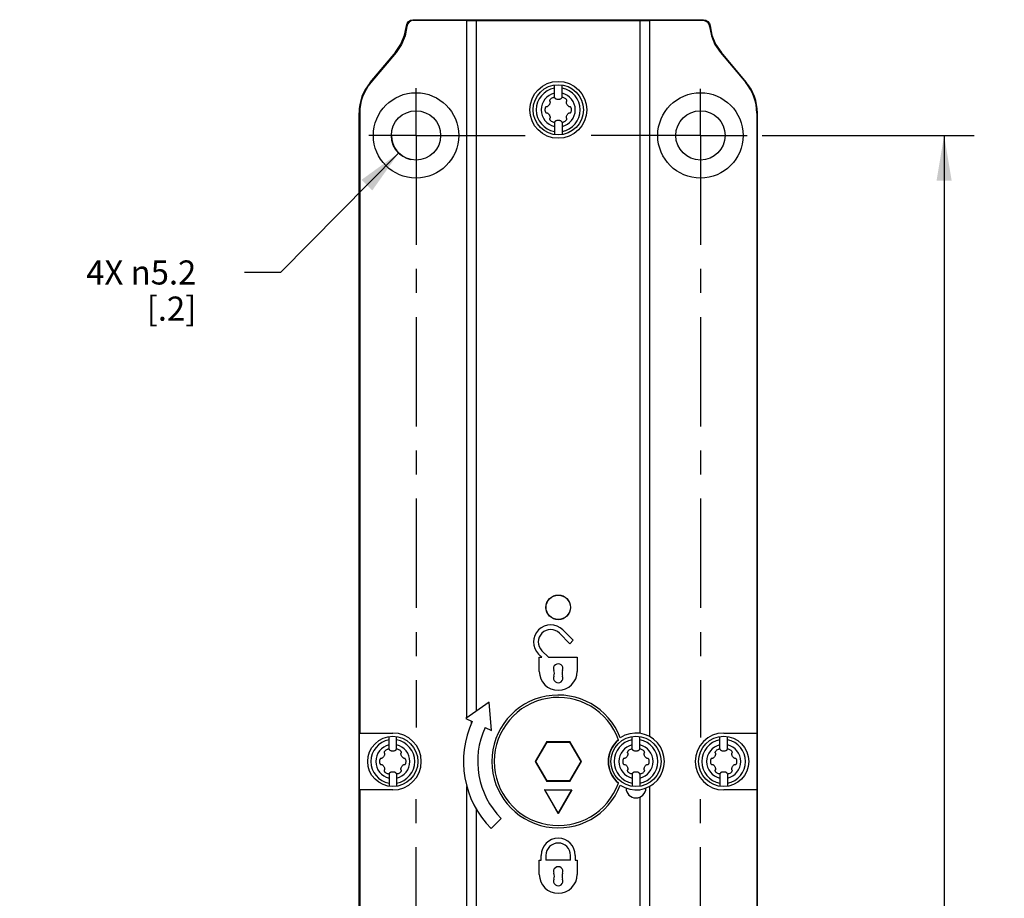
# Model space of a CAD drawing. Units: inches. Extents: x 0.7 to 21.3, y 0.5 to 16.
# Drawn here: x 4.5 to 8.6, y 8 to 11.7 of the extents above; entities that cross this region are included whole.
import ezdxf

# ---------------------------------------------------------------- set-up
doc = ezdxf.new("R2010")
doc.units = ezdxf.units.IN
doc.header["$LTSCALE"] = 1.21
doc.header["$MEASUREMENT"] = 0
doc.linetypes.add('CENTER', pattern=[0.6, 0.375, -0.075, 0.075, -0.075])
doc.layers.get('0').update_dxf_attribs({"linetype": 'CONTINUOUS'})
for name, color, linetype in [('AXIS', 7, 'CONTINUOUS'), ('DRIVEN_DIMS', 7, 'CONTINUOUS'), ('SHELL', 7, 'CONTINUOUS'), ('SHELL_1', 7, 'CONTINUOUS')]:
    doc.layers.add(name, color=color, linetype=linetype)
doc.dimstyles.new('DIMSTYLE_1', dxfattribs={"dimtxt": 0.1, "dimasz": 0.1875, "dimexe": 0.125, "dimexo": 0.0625, "dimgap": 0.1, "dimtad": 0, "dimtih": 1, "dimtoh": 1, "dimdec": 1, "dimzin": 0, "dimdsep": 46, "dimtxsty": 'STANDARD', "dimblk": '_FILLED', "dimblk1": '_FILLED', "dimblk2": '_FILLED', "dimcen": 0.09, "dimadec": 3, "dimazin": 0, "dimtp": 0.001, "dimtm": 0.001, "dimtfac": 1, "dimtdec": 1, "dimtofl": 0, "dimtmove": 0, "dimatfit": 3, "dimldrblk": '_FILLED', "dimfxl": 1, "dimtolj": 1, "dimtzin": 0, "dimarcsym": 0})
doc.dimstyles.new('DIMSTYLE_2', dxfattribs={"dimtxt": 0.1, "dimasz": 0.1875, "dimexe": 0.125, "dimexo": 0.0625, "dimgap": 0.09, "dimtad": 0, "dimtih": 1, "dimtoh": 1, "dimdec": 1, "dimzin": 0, "dimdsep": 46, "dimtxsty": 'STANDARD', "dimblk": '_FILLED', "dimblk1": '_FILLED', "dimblk2": '_FILLED', "dimcen": 0.09, "dimadec": 3, "dimazin": 0, "dimtp": 0.001, "dimtm": 0.001, "dimtfac": 1, "dimtdec": 1, "dimtofl": 0, "dimtmove": 0, "dimatfit": 1, "dimldrblk": '_FILLED', "dimfxl": 1, "dimtolj": 1, "dimtzin": 0, "dimarcsym": 0})

# ---------------------------------------------------------------- blocks, each defined once
blk = doc.blocks.new('_FILLED')
at = {"color": 0, "linetype": 'BYBLOCK'}
blk.add_solid([(0, 0), (-1, 0.167), (-1, -0.167)], dxfattribs=at)
blk = doc.blocks.new('*D6')
at = {"layer": 'DRIVEN_DIMS', "color": 7, "linetype": 'CONTINUOUS'}
for p, q in [((6.0772, 11.1341), (5.5867, 10.6381)), ((5.5867, 10.6381), (5.4367, 10.6381))]:
    blk.add_line(p, q, dxfattribs=at)
at = {"layer": 'DRIVEN_DIMS', "color": 7, "linetype": 'CONTINUOUS', "xscale": 0.1875, "yscale": 0.1875, "zscale": 0.1875, "rotation": 45.322292893}
blk.add_blockref('_FILLED', (6.0772, 11.1341), dxfattribs=at)
at = {"layer": 'DRIVEN_DIMS', "color": 7, "linetype": 'CONTINUOUS', "insert": (5.2367, 10.6881), "char_height": 0.1, "width": 0.733333, "attachment_point": 3, "line_spacing_factor": 0.9}
blk.add_mtext('4X \\fgdt;{\\fgdt;n}\\ftxt;5.2\\P[.2]', dxfattribs=at)
blk = doc.blocks.new('*D7')
at = {"layer": 'DRIVEN_DIMS', "color": 7, "linetype": 'CONTINUOUS'}
for p, q in [((7.5861, 11.2069), (8.467, 11.2069)), ((8.342, 11.2069), (8.342, 7.8747)), ((8.342, 5.5376), (8.342, 7.4247)), ((7.5879, 5.5376), (8.467, 5.5376))]:
    blk.add_line(p, q, dxfattribs=at)
at = {"layer": 'DRIVEN_DIMS', "color": 7, "linetype": 'CONTINUOUS', "xscale": 0.1875, "yscale": 0.1875, "zscale": 0.1875}
for p, rotation in [((8.342, 11.2069), 90), ((8.342, 5.5376), 270)]:
    blk.add_blockref('_FILLED', p, dxfattribs=dict(at, rotation=rotation))
at = {"layer": 'DRIVEN_DIMS', "color": 7, "linetype": 'CONTINUOUS', "insert": (8.292, 7.7747), "char_height": 0.1, "width": 0.6, "attachment_point": 2, "line_spacing_factor": 0.9}
blk.add_mtext('144.0\\P[5.67]', dxfattribs=at)

msp = doc.modelspace()

# ---------------------------------------------------------------- linework, layer by layer
at = {"layer": 'AXIS', "color": 7, "linetype": 'CENTER'}
for p, q in [((6.1491, 11.2069), (6.1491, 11.4029)), ((7.3302, 11.2069), (7.3302, 11.4003)), ((6.1491, 11.2069), (5.9531, 11.2069)), ((6.1491, 11.2069), (6.1491, 8.7501)), ((6.1491, 11.2069), (6.6689, 11.2069)), ((7.3302, 11.2069), (6.8151, 11.2069)), ((7.3302, 11.2069), (7.3302, 8.7076)), ((7.3302, 11.2069), (7.5236, 11.2069)), ((7.3302, 5.5376), (7.3302, 8.4846)), ((6.1491, 5.5376), (6.1491, 8.4527))]:
    msp.add_line(p, q, dxfattribs=at)
at = {"layer": 'DRIVEN_DIMS', "color": 7, "linetype": 'CONTINUOUS'}
msp.add_arc((6.1491, 11.2069), 0.1023, 180, 256.7386, dxfattribs=at)
at = {"layer": 'SHELL', "color": 7, "linetype": 'CONTINUOUS'}
for p, q in [((6.1091, 11.662), (6.1115, 11.6596)), ((6.139, 11.6845), (6.1365, 11.6872)), ((6.1365, 11.6872), (7.3428, 11.6872)), ((6.36, 11.6842), (6.139, 11.6845)), ((6.36, 8.7901), (6.36, 11.6842)), ((6.3993, 11.6841), (6.3993, 8.8176)), ((6.3993, 11.6841), (7.0801, 11.6841)), ((7.0801, 8.7253), (7.0801, 11.6841)), ((7.3403, 11.6845), (7.1193, 11.6842)), ((7.1193, 11.6842), (7.1193, 8.712)), ((7.3428, 11.6872), (7.3403, 11.6845)), ((7.3678, 11.6596), (7.3703, 11.662)), ((7.3931, 11.5853), (7.4156, 11.552)), ((6.0637, 11.552), (5.9589, 11.4271)), ((6.0662, 11.551), (5.9613, 11.4263)), ((6.0637, 11.552), (6.0662, 11.551)), ((7.4131, 11.551), (7.4156, 11.552)), ((7.4131, 11.551), (7.518, 11.4263)), ((7.5204, 11.4271), (7.4156, 11.552)), ((5.9613, 11.4263), (5.9589, 11.4271)), ((6.7239, 11.3638), (6.7239, 11.4163)), ((6.7554, 11.3638), (6.7554, 11.4163)), ((7.5204, 11.4271), (7.518, 11.4263)), ((5.9129, 5.5219), (5.9129, 11.3006)), ((5.9129, 11.3006), (5.9152, 11.2998)), ((5.9152, 11.2998), (5.9152, 8.7266)), ((7.5642, 11.2998), (7.5664, 11.3006)), ((7.5642, 11.2998), (7.5642, 8.7266)), ((7.5664, 11.3006), (7.5664, 5.5219)), ((6.7239, 11.2626), (6.7239, 11.2101)), ((6.7554, 11.2626), (6.7554, 11.2101)), ((6.7444, 9.1407), (6.7877, 9.0974)), ((6.8016, 9.1113), (6.7583, 9.1546)), ((6.7877, 9.0974), (6.8016, 9.1113)), ((6.6581, 9.0544), (6.6709, 9.0415)), ((6.6609, 8.9825), (6.6609, 9.0415)), ((6.6609, 9.0415), (6.6709, 9.0415)), ((6.6988, 9.0415), (6.672, 9.0683)), ((6.6988, 9.0415), (6.8184, 9.0415)), ((6.8184, 9.0415), (6.8184, 8.9825)), ((6.4528, 8.8551), (6.3561, 8.7873)), ((6.4631, 8.7374), (6.4528, 8.8551)), ((6.3561, 8.7873), (6.3829, 8.7749)), ((6.3794, 8.7673), (6.3794, 8.7765)), ((6.4364, 8.7499), (6.4631, 8.7374)), ((5.9145, 8.4904), (5.9145, 8.7266)), ((5.9152, 8.7266), (6.0527, 8.7266)), ((6.0369, 8.659), (6.0369, 8.7116)), ((6.0684, 8.659), (6.0684, 8.7116)), ((7.0468, 8.659), (7.0468, 8.7116)), ((7.0783, 8.659), (7.0783, 8.7116)), ((7.4109, 8.659), (7.4109, 8.7116)), ((7.4267, 8.7266), (7.5642, 8.7266)), ((7.4424, 8.659), (7.4424, 8.7116)), ((7.5648, 8.7266), (7.5648, 8.4904)), ((6.6917, 8.6916), (6.6437, 8.6085)), ((6.6465, 8.6085), (6.6931, 8.6892)), ((6.6917, 8.6916), (6.7877, 8.6916)), ((6.6931, 8.6892), (6.6917, 8.6916)), ((6.6931, 8.6892), (6.7863, 8.6892)), ((6.7863, 8.6892), (6.7877, 8.6916)), ((6.7863, 8.6892), (6.8329, 8.6085)), ((6.8356, 8.6085), (6.7877, 8.6916)), ((6.6437, 8.6085), (6.6465, 8.6085)), ((6.6437, 8.6085), (6.6917, 8.5254)), ((6.6931, 8.5278), (6.6465, 8.6085)), ((6.8329, 8.6085), (6.7863, 8.5278)), ((6.7877, 8.5254), (6.8356, 8.6085)), ((6.8329, 8.6085), (6.8356, 8.6085)), ((6.0369, 8.5579), (6.0369, 8.5053)), ((6.0684, 8.5579), (6.0684, 8.5053)), ((7.0468, 8.5579), (7.0468, 8.5053)), ((7.0783, 8.5579), (7.0783, 8.5053)), ((7.4109, 8.5579), (7.4109, 8.5053)), ((7.4424, 8.5579), (7.4424, 8.5053)), ((6.6931, 8.5278), (6.6917, 8.5254)), ((6.7877, 8.5254), (6.6917, 8.5254)), ((6.7863, 8.5278), (6.6931, 8.5278)), ((6.7863, 8.5278), (6.7877, 8.5254)), ((7.1193, 8.5049), (7.1193, 5.3281)), ((5.9152, 8.4904), (5.9152, 5.5219)), ((6.0527, 8.4904), (5.9152, 8.4904)), ((6.36, 5.3281), (6.36, 8.5043)), ((6.683, 8.4907), (6.7964, 8.4907)), ((6.6836, 8.4904), (6.683, 8.4907)), ((6.683, 8.4907), (6.7397, 8.3925)), ((6.6836, 8.4904), (6.7958, 8.4904)), ((6.7397, 8.3932), (6.6836, 8.4904)), ((6.7397, 8.3925), (6.7964, 8.4907)), ((6.7958, 8.4904), (6.7397, 8.3932)), ((6.7958, 8.4904), (6.7964, 8.4907)), ((7.5642, 8.4904), (7.4267, 8.4904)), ((7.5642, 8.4904), (7.5642, 5.5219)), ((7.0801, 5.3281), (7.0801, 8.4608)), ((6.3993, 8.4107), (6.3993, 5.3281)), ((6.7397, 8.3925), (6.7397, 8.3932)), ((6.4613, 8.3301), (6.503, 8.3718)), ((6.6688, 8.199), (6.6688, 8.2187)), ((6.6885, 8.2187), (6.6885, 8.199)), ((6.7908, 8.199), (6.7908, 8.2187)), ((6.8105, 8.2187), (6.8105, 8.199)), ((6.6609, 8.199), (6.6688, 8.199)), ((6.6609, 8.14), (6.6609, 8.199)), ((6.7908, 8.199), (6.6885, 8.199)), ((6.8105, 8.199), (6.8184, 8.199)), ((6.8184, 8.199), (6.8184, 8.14))]:
    msp.add_line(p, q, dxfattribs=at)
for points in [[(6.0637, 11.552), (6.0863, 11.5853), (6.1016, 11.6224), (6.1091, 11.6622)], [(6.1115, 11.6593), (6.1039, 11.6204), (6.0888, 11.5842), (6.0662, 11.551)], [(6.1091, 11.6622), (6.1118, 11.6719), (6.1179, 11.68), (6.1265, 11.6853), (6.1365, 11.6872)], [(6.139, 11.6846), (6.129, 11.6827), (6.1204, 11.6773), (6.1143, 11.6692), (6.1115, 11.6593)], [(7.3403, 11.6846), (7.3504, 11.6827), (7.359, 11.6773), (7.3651, 11.6692), (7.3678, 11.6593)], [(7.3428, 11.6872), (7.3528, 11.6853), (7.3615, 11.6799), (7.3676, 11.6718), (7.3702, 11.6622)], [(7.3678, 11.6593), (7.3755, 11.6204), (7.3906, 11.5842), (7.4131, 11.551)], [(7.3702, 11.6622), (7.3777, 11.6224), (7.3931, 11.5853)], [(6.6908, 11.3262), (6.6899, 11.3261), (6.6889, 11.3256), (6.6881, 11.3249), (6.6873, 11.324)], [(6.6916, 11.3261), (6.6913, 11.3261), (6.691, 11.3262), (6.6908, 11.3262)], [(6.7044, 11.3484), (6.7051, 11.3474), (6.7056, 11.3461), (6.7058, 11.3446), (6.7057, 11.3429), (6.7053, 11.3411), (6.7048, 11.3391), (6.7039, 11.3369), (6.7028, 11.3346), (6.7013, 11.3324), (6.6999, 11.3305), (6.6984, 11.329), (6.6969, 11.3278), (6.6955, 11.3269), (6.6941, 11.3262), (6.6928, 11.326), (6.6916, 11.3261)], [(6.7078, 11.3578), (6.7064, 11.3565), (6.7053, 11.3551), (6.7045, 11.3538), (6.7039, 11.3525), (6.7036, 11.3512), (6.7036, 11.35), (6.704, 11.349)], [(6.704, 11.349), (6.7041, 11.3488), (6.7043, 11.3486), (6.7044, 11.3484)], [(6.7164, 11.3629), (6.7134, 11.3616), (6.7104, 11.3599), (6.7078, 11.3578)], [(6.721, 11.3639), (6.7196, 11.3638), (6.718, 11.3634), (6.7164, 11.3629)], [(6.7228, 11.3639), (6.7222, 11.364), (6.7216, 11.364), (6.721, 11.3639)], [(6.7239, 11.3638), (6.7236, 11.3638), (6.7232, 11.3639), (6.7228, 11.3639)], [(6.7265, 11.362), (6.7259, 11.3628), (6.725, 11.3634), (6.7239, 11.3638)], [(6.7268, 11.3613), (6.7267, 11.3616), (6.7266, 11.3618), (6.7265, 11.362)], [(6.7499, 11.3583), (6.7484, 11.3575), (6.7466, 11.3568), (6.7446, 11.3563), (6.7423, 11.356), (6.7398, 11.3559), (6.7372, 11.356), (6.7348, 11.3563), (6.7327, 11.3568), (6.7309, 11.3575), (6.7294, 11.3583), (6.7282, 11.3592), (6.7273, 11.3602), (6.7268, 11.3613)], [(6.7526, 11.3613), (6.7521, 11.3602), (6.7511, 11.3592), (6.7499, 11.3583)], [(6.7529, 11.362), (6.7527, 11.3618), (6.7526, 11.3616), (6.7526, 11.3613)], [(6.7554, 11.3638), (6.7543, 11.3634), (6.7535, 11.3628), (6.7529, 11.362)], [(6.7624, 11.3631), (6.7598, 11.3638), (6.7575, 11.364), (6.7554, 11.3638)], [(6.7711, 11.3582), (6.7685, 11.3602), (6.7654, 11.3619), (6.7624, 11.3631)], [(6.7743, 11.3547), (6.7734, 11.3559), (6.7723, 11.3571), (6.7711, 11.3582)], [(6.7878, 11.3261), (6.7866, 11.326), (6.7852, 11.3262), (6.7838, 11.3269), (6.7824, 11.3278), (6.781, 11.329), (6.7795, 11.3305), (6.7781, 11.3323), (6.7767, 11.3345), (6.7755, 11.3368), (6.7746, 11.339), (6.774, 11.341), (6.7737, 11.3429), (6.7736, 11.3446), (6.7738, 11.3461), (6.7742, 11.3474), (6.7749, 11.3484)], [(6.7752, 11.3532), (6.7749, 11.3537), (6.7746, 11.3542), (6.7743, 11.3547)], [(6.7749, 11.3484), (6.7751, 11.3486), (6.7752, 11.3488), (6.7754, 11.349)], [(6.7754, 11.349), (6.7757, 11.3499), (6.7758, 11.3509), (6.7756, 11.352), (6.7752, 11.3532)], [(6.7886, 11.3262), (6.7883, 11.3262), (6.788, 11.3261), (6.7878, 11.3261)], [(6.7943, 11.3185), (6.7938, 11.3203), (6.7932, 11.322), (6.7924, 11.3234), (6.7916, 11.3246), (6.7906, 11.3255), (6.7896, 11.326), (6.7886, 11.3262)], [(6.685, 11.318), (6.6846, 11.3146), (6.6846, 11.3112), (6.6851, 11.3079)], [(6.6864, 11.3224), (6.6858, 11.3211), (6.6853, 11.3196), (6.685, 11.318)], [(6.6851, 11.3079), (6.6856, 11.3061), (6.6862, 11.3044), (6.6869, 11.303), (6.6878, 11.3018), (6.6887, 11.3009), (6.6897, 11.3004), (6.6908, 11.3002)], [(6.6873, 11.324), (6.687, 11.3235), (6.6867, 11.323), (6.6864, 11.3224)], [(6.6908, 11.3002), (6.691, 11.3002), (6.6913, 11.3002), (6.6916, 11.3003)], [(6.6916, 11.3003), (6.6928, 11.3004), (6.6941, 11.3001), (6.6955, 11.2995), (6.6969, 11.2986), (6.6984, 11.2974), (6.6998, 11.2959), (6.7013, 11.2941), (6.7027, 11.2919), (6.7039, 11.2896), (6.7048, 11.2874), (6.7053, 11.2853), (6.7057, 11.2835), (6.7058, 11.2818), (6.7056, 11.2803), (6.7051, 11.279), (6.7044, 11.278)], [(6.7749, 11.278), (6.7742, 11.279), (6.7738, 11.2803), (6.7736, 11.2818), (6.7737, 11.2835), (6.774, 11.2853), (6.7746, 11.2873), (6.7754, 11.2895), (6.7766, 11.2918), (6.778, 11.294), (6.7795, 11.2959), (6.7809, 11.2974), (6.7824, 11.2986), (6.7838, 11.2995), (6.7852, 11.3001), (6.7866, 11.3004), (6.7878, 11.3003)], [(6.7878, 11.3003), (6.788, 11.3002), (6.7883, 11.3002), (6.7886, 11.3002)], [(6.7886, 11.3002), (6.7895, 11.3003), (6.7904, 11.3008), (6.7913, 11.3015), (6.7921, 11.3024)], [(6.7921, 11.3024), (6.7924, 11.3029), (6.7927, 11.3034), (6.7929, 11.304)], [(6.7929, 11.304), (6.7935, 11.3053), (6.794, 11.3068), (6.7944, 11.3084)], [(6.7944, 11.3084), (6.7947, 11.3118), (6.7947, 11.3152), (6.7943, 11.3185)], [(6.704, 11.2773), (6.7036, 11.2765), (6.7035, 11.2755), (6.7037, 11.2744), (6.7042, 11.2732)], [(6.7044, 11.278), (6.7043, 11.2778), (6.7041, 11.2776), (6.704, 11.2773)], [(6.7042, 11.2732), (6.7044, 11.2727), (6.7047, 11.2722), (6.705, 11.2717)], [(6.705, 11.2717), (6.7059, 11.2705), (6.707, 11.2693), (6.7082, 11.2682)], [(6.7082, 11.2682), (6.7109, 11.2662), (6.7139, 11.2645), (6.7169, 11.2633)], [(6.7169, 11.2633), (6.7195, 11.2626), (6.7218, 11.2624), (6.7239, 11.2626)], [(6.7239, 11.2626), (6.725, 11.263), (6.7259, 11.2636), (6.7265, 11.2643)], [(6.7265, 11.2643), (6.7266, 11.2646), (6.7267, 11.2648), (6.7268, 11.2651)], [(6.7268, 11.2651), (6.7273, 11.2662), (6.7282, 11.2672), (6.7294, 11.2681)], [(6.7294, 11.2681), (6.7309, 11.2689), (6.7327, 11.2695), (6.7347, 11.27), (6.737, 11.2704), (6.7396, 11.2705), (6.7422, 11.2704), (6.7446, 11.2701), (6.7466, 11.2695), (6.7484, 11.2689), (6.7499, 11.2681), (6.7511, 11.2672), (6.7521, 11.2662), (6.7526, 11.2651)], [(6.7526, 11.2651), (6.7526, 11.2648), (6.7527, 11.2646), (6.7529, 11.2643)], [(6.7529, 11.2643), (6.7535, 11.2636), (6.7543, 11.263), (6.7554, 11.2626)], [(6.7554, 11.2626), (6.7558, 11.2626), (6.7562, 11.2625), (6.7565, 11.2624)], [(6.7565, 11.2624), (6.7571, 11.2624), (6.7577, 11.2624), (6.7583, 11.2624)], [(6.7583, 11.2624), (6.7598, 11.2626), (6.7613, 11.263), (6.7629, 11.2635)], [(6.7629, 11.2635), (6.766, 11.2648), (6.7689, 11.2665), (6.7715, 11.2686)], [(6.7715, 11.2686), (6.7729, 11.2699), (6.774, 11.2713), (6.7749, 11.2726), (6.7755, 11.2739), (6.7758, 11.2752), (6.7757, 11.2764), (6.7754, 11.2773)], [(6.7754, 11.2773), (6.7752, 11.2776), (6.7751, 11.2778), (6.7749, 11.278)], [(6.0174, 8.6437), (6.0181, 8.6427), (6.0186, 8.6414), (6.0187, 8.6399), (6.0187, 8.6382), (6.0183, 8.6363), (6.0178, 8.6343), (6.0169, 8.6322), (6.0157, 8.6299), (6.0143, 8.6277), (6.0129, 8.6258), (6.0114, 8.6243), (6.0099, 8.6231), (6.0085, 8.6221), (6.0071, 8.6215), (6.0058, 8.6213), (6.0045, 8.6214)], [(6.0208, 8.6531), (6.0194, 8.6518), (6.0183, 8.6504), (6.0175, 8.6491), (6.0169, 8.6477), (6.0166, 8.6465), (6.0166, 8.6453), (6.017, 8.6443)], [(6.017, 8.6443), (6.0171, 8.6441), (6.0173, 8.6439), (6.0174, 8.6437)], [(6.0294, 8.6582), (6.0264, 8.6569), (6.0234, 8.6551), (6.0208, 8.6531)], [(6.034, 8.6592), (6.0325, 8.659), (6.031, 8.6587), (6.0294, 8.6582)], [(6.0358, 8.6592), (6.0352, 8.6593), (6.0346, 8.6593), (6.034, 8.6592)], [(6.0369, 8.659), (6.0366, 8.6591), (6.0362, 8.6592), (6.0358, 8.6592)], [(6.0395, 8.6573), (6.0389, 8.6581), (6.038, 8.6586), (6.0369, 8.659)], [(6.0398, 8.6566), (6.0397, 8.6568), (6.0396, 8.6571), (6.0395, 8.6573)], [(6.0629, 8.6535), (6.0614, 8.6528), (6.0596, 8.6521), (6.0576, 8.6516), (6.0553, 8.6513), (6.0528, 8.6512), (6.0502, 8.6513), (6.0478, 8.6516), (6.0457, 8.6521), (6.0439, 8.6528), (6.0424, 8.6535), (6.0412, 8.6545), (6.0403, 8.6555), (6.0398, 8.6566)], [(6.0656, 8.6566), (6.065, 8.6555), (6.0641, 8.6545), (6.0629, 8.6535)], [(6.0659, 8.6573), (6.0657, 8.6571), (6.0656, 8.6568), (6.0656, 8.6566)], [(6.0684, 8.659), (6.0673, 8.6586), (6.0665, 8.6581), (6.0659, 8.6573)], [(6.0754, 8.6584), (6.0728, 8.659), (6.0705, 8.6593), (6.0684, 8.659)], [(6.0841, 8.6534), (6.0814, 8.6554), (6.0784, 8.6571), (6.0754, 8.6584)], [(6.0873, 8.65), (6.0864, 8.6512), (6.0853, 8.6523), (6.0841, 8.6534)], [(6.1008, 8.6214), (6.0996, 8.6213), (6.0982, 8.6215), (6.0968, 8.6221), (6.0954, 8.6231), (6.094, 8.6243), (6.0925, 8.6258), (6.0911, 8.6276), (6.0897, 8.6297), (6.0885, 8.632), (6.0876, 8.6343), (6.087, 8.6363), (6.0867, 8.6382), (6.0866, 8.6399), (6.0867, 8.6414), (6.0872, 8.6427), (6.0879, 8.6437)], [(6.0882, 8.6485), (6.0879, 8.649), (6.0876, 8.6495), (6.0873, 8.65)], [(6.0879, 8.6437), (6.0881, 8.6439), (6.0882, 8.6441), (6.0884, 8.6443)], [(6.0884, 8.6443), (6.0887, 8.6452), (6.0888, 8.6462), (6.0886, 8.6473), (6.0882, 8.6485)], [(7.0273, 8.6437), (7.028, 8.6427), (7.0284, 8.6414), (7.0286, 8.6399), (7.0285, 8.6382), (7.0282, 8.6363), (7.0276, 8.6343), (7.0268, 8.6322), (7.0256, 8.6299), (7.0242, 8.6277), (7.0227, 8.6258), (7.0212, 8.6243), (7.0198, 8.6231), (7.0183, 8.6221), (7.0169, 8.6215), (7.0156, 8.6213), (7.0144, 8.6214)], [(7.0306, 8.6531), (7.0293, 8.6518), (7.0282, 8.6504), (7.0273, 8.6491), (7.0267, 8.6477), (7.0264, 8.6465), (7.0264, 8.6453), (7.0268, 8.6443)], [(7.0268, 8.6443), (7.0269, 8.6441), (7.0271, 8.6439), (7.0273, 8.6437)], [(7.0393, 8.6582), (7.0362, 8.6569), (7.0332, 8.6551), (7.0306, 8.6531)], [(7.0439, 8.6592), (7.0424, 8.659), (7.0409, 8.6587), (7.0393, 8.6582)], [(7.0456, 8.6592), (7.0451, 8.6593), (7.0445, 8.6593), (7.0439, 8.6592)], [(7.0468, 8.659), (7.0464, 8.6591), (7.046, 8.6592), (7.0456, 8.6592)], [(7.0493, 8.6573), (7.0487, 8.6581), (7.0478, 8.6586), (7.0468, 8.659)], [(7.0496, 8.6566), (7.0495, 8.6568), (7.0494, 8.6571), (7.0493, 8.6573)], [(7.0727, 8.6535), (7.0712, 8.6528), (7.0695, 8.6521), (7.0675, 8.6516), (7.0652, 8.6513), (7.0626, 8.6512), (7.06, 8.6513), (7.0576, 8.6516), (7.0555, 8.6521), (7.0538, 8.6528), (7.0523, 8.6535), (7.051, 8.6545), (7.0501, 8.6555), (7.0496, 8.6566)], [(7.0754, 8.6566), (7.0749, 8.6555), (7.074, 8.6545), (7.0727, 8.6535)], [(7.0757, 8.6573), (7.0756, 8.6571), (7.0755, 8.6568), (7.0754, 8.6566)], [(7.0783, 8.659), (7.0772, 8.6586), (7.0763, 8.6581), (7.0757, 8.6573)], [(7.0852, 8.6584), (7.0827, 8.659), (7.0804, 8.6593), (7.0783, 8.659)], [(7.094, 8.6534), (7.0913, 8.6554), (7.0883, 8.6571), (7.0852, 8.6584)], [(7.0971, 8.65), (7.0962, 8.6512), (7.0952, 8.6523), (7.094, 8.6534)], [(7.1106, 8.6214), (7.1094, 8.6213), (7.1081, 8.6215), (7.1067, 8.6221), (7.1052, 8.6231), (7.1038, 8.6243), (7.1024, 8.6258), (7.1009, 8.6276), (7.0995, 8.6297), (7.0983, 8.632), (7.0974, 8.6343), (7.0968, 8.6363), (7.0965, 8.6382), (7.0964, 8.6399), (7.0966, 8.6414), (7.097, 8.6427), (7.0977, 8.6437)], [(7.098, 8.6485), (7.0978, 8.649), (7.0975, 8.6495), (7.0971, 8.65)], [(7.0977, 8.6437), (7.0979, 8.6439), (7.0981, 8.6441), (7.0982, 8.6443)], [(7.0982, 8.6443), (7.0985, 8.6452), (7.0986, 8.6462), (7.0984, 8.6473), (7.098, 8.6485)], [(7.3915, 8.6437), (7.3922, 8.6427), (7.3926, 8.6414), (7.3928, 8.6399), (7.3927, 8.6382), (7.3924, 8.6363), (7.3918, 8.6343), (7.3909, 8.6322), (7.3898, 8.6299), (7.3884, 8.6277), (7.3869, 8.6258), (7.3854, 8.6243), (7.3839, 8.6231), (7.3825, 8.6221), (7.3811, 8.6215), (7.3798, 8.6213), (7.3786, 8.6214)], [(7.3948, 8.6531), (7.3935, 8.6518), (7.3923, 8.6504), (7.3915, 8.6491), (7.3909, 8.6477), (7.3906, 8.6465), (7.3906, 8.6453), (7.391, 8.6443)], [(7.391, 8.6443), (7.3911, 8.6441), (7.3913, 8.6439), (7.3915, 8.6437)], [(7.4035, 8.6582), (7.4004, 8.6569), (7.3974, 8.6551), (7.3948, 8.6531)], [(7.408, 8.6592), (7.4066, 8.659), (7.405, 8.6587), (7.4035, 8.6582)], [(7.4098, 8.6592), (7.4092, 8.6593), (7.4086, 8.6593), (7.408, 8.6592)], [(7.4109, 8.659), (7.4106, 8.6591), (7.4102, 8.6592), (7.4098, 8.6592)], [(7.4135, 8.6573), (7.4129, 8.6581), (7.412, 8.6586), (7.4109, 8.659)], [(7.4138, 8.6566), (7.4137, 8.6568), (7.4136, 8.6571), (7.4135, 8.6573)], [(7.4369, 8.6535), (7.4354, 8.6528), (7.4336, 8.6521), (7.4316, 8.6516), (7.4293, 8.6513), (7.4268, 8.6512), (7.4242, 8.6513), (7.4218, 8.6516), (7.4197, 8.6521), (7.4179, 8.6528), (7.4164, 8.6535), (7.4152, 8.6545), (7.4143, 8.6555), (7.4138, 8.6566)], [(7.4396, 8.6566), (7.4391, 8.6555), (7.4382, 8.6545), (7.4369, 8.6535)], [(7.4399, 8.6573), (7.4398, 8.6571), (7.4396, 8.6568), (7.4396, 8.6566)], [(7.4424, 8.659), (7.4413, 8.6586), (7.4405, 8.6581), (7.4399, 8.6573)], [(7.4494, 8.6584), (7.4468, 8.659), (7.4445, 8.6593), (7.4424, 8.659)], [(7.4581, 8.6534), (7.4555, 8.6554), (7.4524, 8.6571), (7.4494, 8.6584)], [(7.4613, 8.65), (7.4604, 8.6512), (7.4594, 8.6523), (7.4581, 8.6534)], [(7.4748, 8.6214), (7.4736, 8.6213), (7.4722, 8.6215), (7.4708, 8.6221), (7.4694, 8.6231), (7.468, 8.6243), (7.4665, 8.6258), (7.4651, 8.6276), (7.4637, 8.6297), (7.4625, 8.632), (7.4616, 8.6343), (7.461, 8.6363), (7.4607, 8.6382), (7.4606, 8.6399), (7.4608, 8.6414), (7.4612, 8.6427), (7.4619, 8.6437)], [(7.4622, 8.6485), (7.4619, 8.649), (7.4616, 8.6495), (7.4613, 8.65)], [(7.4619, 8.6437), (7.4621, 8.6439), (7.4622, 8.6441), (7.4624, 8.6443)], [(7.4624, 8.6443), (7.4627, 8.6452), (7.4628, 8.6462), (7.4626, 8.6473), (7.4622, 8.6485)], [(5.998, 8.6132), (5.9976, 8.6099), (5.9976, 8.6064), (5.9981, 8.6032)], [(5.9994, 8.6177), (5.9988, 8.6163), (5.9983, 8.6148), (5.998, 8.6132)], [(5.9981, 8.6032), (5.9986, 8.6013), (5.9992, 8.5997), (5.9999, 8.5983), (6.0007, 8.5971), (6.0017, 8.5962), (6.0027, 8.5956), (6.0038, 8.5955)], [(6.0003, 8.6192), (6, 8.6188), (5.9997, 8.6182), (5.9994, 8.6177)], [(6.0038, 8.6215), (6.0029, 8.6213), (6.0019, 8.6209), (6.0011, 8.6202), (6.0003, 8.6192)], [(6.0045, 8.6214), (6.0043, 8.6214), (6.004, 8.6215), (6.0038, 8.6215)], [(6.0038, 8.5955), (6.004, 8.5955), (6.0043, 8.5955), (6.0045, 8.5956)], [(6.0045, 8.5956), (6.0058, 8.5957), (6.0071, 8.5954), (6.0085, 8.5948), (6.0099, 8.5939), (6.0114, 8.5927), (6.0128, 8.5912), (6.0143, 8.5894), (6.0156, 8.5872), (6.0168, 8.5849), (6.0177, 8.5827), (6.0183, 8.5806), (6.0187, 8.5788), (6.0187, 8.5771), (6.0186, 8.5755), (6.0181, 8.5742), (6.0174, 8.5732)], [(6.0879, 8.5732), (6.0872, 8.5742), (6.0867, 8.5755), (6.0866, 8.5771), (6.0867, 8.5788), (6.087, 8.5806), (6.0876, 8.5826), (6.0884, 8.5848), (6.0896, 8.587), (6.091, 8.5892), (6.0925, 8.5911), (6.0939, 8.5927), (6.0954, 8.5939), (6.0968, 8.5948), (6.0982, 8.5954), (6.0996, 8.5957), (6.1008, 8.5956)], [(6.1016, 8.6215), (6.1013, 8.6215), (6.101, 8.6214), (6.1008, 8.6214)], [(6.1008, 8.5956), (6.101, 8.5955), (6.1013, 8.5955), (6.1016, 8.5955)], [(6.1072, 8.6137), (6.1068, 8.6156), (6.1061, 8.6172), (6.1054, 8.6187), (6.1046, 8.6198), (6.1036, 8.6207), (6.1026, 8.6213), (6.1016, 8.6215)], [(6.1016, 8.5955), (6.1025, 8.5956), (6.1034, 8.596), (6.1043, 8.5968), (6.105, 8.5977)], [(6.105, 8.5977), (6.1054, 8.5982), (6.1057, 8.5987), (6.1059, 8.5992)], [(6.1059, 8.5992), (6.1065, 8.6006), (6.107, 8.6021), (6.1073, 8.6037)], [(6.1073, 8.6037), (6.1077, 8.607), (6.1077, 8.6105), (6.1072, 8.6137)], [(7.0078, 8.6132), (7.0074, 8.6099), (7.0075, 8.6064), (7.0079, 8.6032)], [(7.0092, 8.6177), (7.0087, 8.6163), (7.0082, 8.6148), (7.0078, 8.6132)], [(7.0079, 8.6032), (7.0084, 8.6013), (7.009, 8.5997), (7.0097, 8.5983), (7.0106, 8.5971), (7.0115, 8.5962), (7.0126, 8.5956), (7.0136, 8.5955)], [(7.0101, 8.6192), (7.0098, 8.6188), (7.0095, 8.6182), (7.0092, 8.6177)], [(7.0136, 8.6215), (7.0127, 8.6213), (7.0118, 8.6209), (7.0109, 8.6202), (7.0101, 8.6192)], [(7.0144, 8.6214), (7.0141, 8.6214), (7.0139, 8.6215), (7.0136, 8.6215)], [(7.0136, 8.5955), (7.0139, 8.5955), (7.0141, 8.5955), (7.0144, 8.5956)], [(7.0144, 8.5956), (7.0156, 8.5957), (7.0169, 8.5954), (7.0183, 8.5948), (7.0198, 8.5939), (7.0212, 8.5927), (7.0227, 8.5912), (7.0241, 8.5894), (7.0255, 8.5872), (7.0267, 8.5849), (7.0276, 8.5827), (7.0282, 8.5806), (7.0285, 8.5788), (7.0286, 8.5771), (7.0284, 8.5755), (7.028, 8.5742), (7.0273, 8.5732)], [(7.0977, 8.5732), (7.097, 8.5742), (7.0966, 8.5755), (7.0964, 8.5771), (7.0965, 8.5788), (7.0968, 8.5806), (7.0974, 8.5826), (7.0983, 8.5848), (7.0994, 8.587), (7.1008, 8.5892), (7.1023, 8.5911), (7.1038, 8.5927), (7.1052, 8.5939), (7.1067, 8.5948), (7.1081, 8.5954), (7.1094, 8.5957), (7.1106, 8.5956)], [(7.1114, 8.6215), (7.1111, 8.6215), (7.1109, 8.6214), (7.1106, 8.6214)], [(7.1106, 8.5956), (7.1109, 8.5955), (7.1111, 8.5955), (7.1114, 8.5955)], [(7.1171, 8.6137), (7.1166, 8.6156), (7.116, 8.6172), (7.1153, 8.6187), (7.1144, 8.6198), (7.1135, 8.6207), (7.1124, 8.6213), (7.1114, 8.6215)], [(7.1114, 8.5955), (7.1123, 8.5956), (7.1132, 8.596), (7.1141, 8.5968), (7.1149, 8.5977)], [(7.1149, 8.5977), (7.1152, 8.5982), (7.1155, 8.5987), (7.1158, 8.5992)], [(7.1158, 8.5992), (7.1164, 8.6006), (7.1168, 8.6021), (7.1172, 8.6037)], [(7.1172, 8.6037), (7.1176, 8.607), (7.1175, 8.6105), (7.1171, 8.6137)], [(7.372, 8.6132), (7.3716, 8.6099), (7.3716, 8.6064), (7.3721, 8.6032)], [(7.3734, 8.6177), (7.3728, 8.6163), (7.3724, 8.6148), (7.372, 8.6132)], [(7.3721, 8.6032), (7.3726, 8.6013), (7.3732, 8.5997), (7.3739, 8.5983), (7.3748, 8.5971), (7.3757, 8.5962), (7.3768, 8.5956), (7.3778, 8.5955)], [(7.3743, 8.6192), (7.374, 8.6188), (7.3737, 8.6182), (7.3734, 8.6177)], [(7.3778, 8.6215), (7.3769, 8.6213), (7.376, 8.6209), (7.3751, 8.6202), (7.3743, 8.6192)], [(7.3786, 8.6214), (7.3783, 8.6214), (7.378, 8.6215), (7.3778, 8.6215)], [(7.3778, 8.5955), (7.378, 8.5955), (7.3783, 8.5955), (7.3786, 8.5956)], [(7.3786, 8.5956), (7.3798, 8.5957), (7.3811, 8.5954), (7.3825, 8.5948), (7.3839, 8.5939), (7.3854, 8.5927), (7.3868, 8.5912), (7.3883, 8.5894), (7.3897, 8.5872), (7.3909, 8.5849), (7.3918, 8.5827), (7.3924, 8.5806), (7.3927, 8.5788), (7.3928, 8.5771), (7.3926, 8.5755), (7.3922, 8.5742), (7.3915, 8.5732)], [(7.4619, 8.5732), (7.4612, 8.5742), (7.4608, 8.5755), (7.4606, 8.5771), (7.4607, 8.5788), (7.461, 8.5806), (7.4616, 8.5826), (7.4624, 8.5848), (7.4636, 8.587), (7.465, 8.5892), (7.4665, 8.5911), (7.468, 8.5927), (7.4694, 8.5939), (7.4708, 8.5948), (7.4722, 8.5954), (7.4736, 8.5957), (7.4748, 8.5956)], [(7.4756, 8.6215), (7.4753, 8.6215), (7.4751, 8.6214), (7.4748, 8.6214)], [(7.4748, 8.5956), (7.4751, 8.5955), (7.4753, 8.5955), (7.4756, 8.5955)], [(7.4813, 8.6137), (7.4808, 8.6156), (7.4802, 8.6172), (7.4794, 8.6187), (7.4786, 8.6198), (7.4776, 8.6207), (7.4766, 8.6213), (7.4756, 8.6215)], [(7.4756, 8.5955), (7.4765, 8.5956), (7.4774, 8.596), (7.4783, 8.5968), (7.4791, 8.5977)], [(7.4791, 8.5977), (7.4794, 8.5982), (7.4797, 8.5987), (7.48, 8.5992)], [(7.48, 8.5992), (7.4805, 8.6006), (7.481, 8.6021), (7.4814, 8.6037)], [(7.4814, 8.6037), (7.4818, 8.607), (7.4817, 8.6105), (7.4813, 8.6137)], [(6.017, 8.5726), (6.0166, 8.5718), (6.0165, 8.5708), (6.0167, 8.5696), (6.0171, 8.5685)], [(6.0174, 8.5732), (6.0173, 8.573), (6.0171, 8.5728), (6.017, 8.5726)], [(6.0171, 8.5685), (6.0174, 8.568), (6.0177, 8.5675), (6.018, 8.5669)], [(6.018, 8.5669), (6.0189, 8.5658), (6.02, 8.5646), (6.0212, 8.5635)], [(6.0212, 8.5635), (6.0239, 8.5615), (6.0269, 8.5598), (6.0299, 8.5586)], [(6.0299, 8.5586), (6.0325, 8.5579), (6.0348, 8.5577), (6.0369, 8.5579)], [(6.0369, 8.5579), (6.038, 8.5583), (6.0389, 8.5589), (6.0395, 8.5596)], [(6.0395, 8.5596), (6.0396, 8.5599), (6.0397, 8.5601), (6.0398, 8.5604)], [(6.0398, 8.5604), (6.0403, 8.5615), (6.0412, 8.5625), (6.0424, 8.5634)], [(6.0424, 8.5634), (6.0439, 8.5642), (6.0457, 8.5648), (6.0477, 8.5653), (6.05, 8.5657), (6.0526, 8.5658), (6.0552, 8.5657), (6.0576, 8.5653), (6.0596, 8.5648), (6.0614, 8.5642), (6.0629, 8.5634), (6.0641, 8.5625), (6.065, 8.5615), (6.0656, 8.5604)], [(6.0656, 8.5604), (6.0656, 8.5601), (6.0657, 8.5599), (6.0659, 8.5596)], [(6.0659, 8.5596), (6.0665, 8.5589), (6.0673, 8.5583), (6.0684, 8.5579)], [(6.0684, 8.5579), (6.0688, 8.5578), (6.0691, 8.5578), (6.0695, 8.5577)], [(6.0695, 8.5577), (6.0701, 8.5577), (6.0707, 8.5577), (6.0713, 8.5577)], [(6.0713, 8.5577), (6.0728, 8.5579), (6.0743, 8.5582), (6.0759, 8.5587)], [(6.0759, 8.5587), (6.079, 8.56), (6.0819, 8.5618), (6.0845, 8.5638)], [(6.0845, 8.5638), (6.0859, 8.5652), (6.087, 8.5665), (6.0879, 8.5679), (6.0885, 8.5692), (6.0888, 8.5705), (6.0887, 8.5716), (6.0884, 8.5726)], [(6.0884, 8.5726), (6.0882, 8.5728), (6.0881, 8.573), (6.0879, 8.5732)], [(7.0268, 8.5726), (7.0265, 8.5718), (7.0264, 8.5708), (7.0266, 8.5696), (7.027, 8.5685)], [(7.0273, 8.5732), (7.0271, 8.573), (7.0269, 8.5728), (7.0268, 8.5726)], [(7.027, 8.5685), (7.0272, 8.568), (7.0275, 8.5675), (7.0279, 8.5669)], [(7.0279, 8.5669), (7.0288, 8.5658), (7.0298, 8.5646), (7.031, 8.5635)], [(7.031, 8.5635), (7.0337, 8.5615), (7.0367, 8.5598), (7.0398, 8.5586)], [(7.0398, 8.5586), (7.0423, 8.5579), (7.0446, 8.5577), (7.0468, 8.5579)], [(7.0468, 8.5579), (7.0478, 8.5583), (7.0487, 8.5589), (7.0493, 8.5596)], [(7.0493, 8.5596), (7.0494, 8.5599), (7.0495, 8.5601), (7.0496, 8.5604)], [(7.0496, 8.5604), (7.0501, 8.5615), (7.051, 8.5625), (7.0523, 8.5634)], [(7.0523, 8.5634), (7.0538, 8.5642), (7.0555, 8.5648), (7.0575, 8.5653), (7.0598, 8.5657), (7.0624, 8.5658), (7.065, 8.5657), (7.0674, 8.5653), (7.0695, 8.5648), (7.0712, 8.5642), (7.0727, 8.5634), (7.074, 8.5625), (7.0749, 8.5615), (7.0754, 8.5604)], [(7.0754, 8.5604), (7.0755, 8.5601), (7.0756, 8.5599), (7.0757, 8.5596)], [(7.0757, 8.5596), (7.0763, 8.5589), (7.0772, 8.5583), (7.0783, 8.5579)], [(7.0783, 8.5579), (7.0786, 8.5578), (7.079, 8.5578), (7.0794, 8.5577)], [(7.0794, 8.5577), (7.0799, 8.5577), (7.0805, 8.5577), (7.0811, 8.5577)], [(7.0811, 8.5577), (7.0826, 8.5579), (7.0841, 8.5582), (7.0857, 8.5587)], [(7.0857, 8.5587), (7.0888, 8.56), (7.0918, 8.5618), (7.0944, 8.5638)], [(7.0944, 8.5638), (7.0957, 8.5652), (7.0968, 8.5665), (7.0977, 8.5679), (7.0983, 8.5692), (7.0986, 8.5705), (7.0986, 8.5716), (7.0982, 8.5726)], [(7.0982, 8.5726), (7.0981, 8.5728), (7.0979, 8.573), (7.0977, 8.5732)], [(7.391, 8.5726), (7.3906, 8.5718), (7.3906, 8.5708), (7.3907, 8.5696), (7.3912, 8.5685)], [(7.3915, 8.5732), (7.3913, 8.573), (7.3911, 8.5728), (7.391, 8.5726)], [(7.3912, 8.5685), (7.3914, 8.568), (7.3917, 8.5675), (7.392, 8.5669)], [(7.392, 8.5669), (7.3929, 8.5658), (7.394, 8.5646), (7.3952, 8.5635)], [(7.3952, 8.5635), (7.3979, 8.5615), (7.4009, 8.5598), (7.4039, 8.5586)], [(7.4039, 8.5586), (7.4065, 8.5579), (7.4088, 8.5577), (7.4109, 8.5579)], [(7.4109, 8.5579), (7.412, 8.5583), (7.4129, 8.5589), (7.4135, 8.5596)], [(7.4135, 8.5596), (7.4136, 8.5599), (7.4137, 8.5601), (7.4138, 8.5604)], [(7.4138, 8.5604), (7.4143, 8.5615), (7.4152, 8.5625), (7.4164, 8.5634)], [(7.4164, 8.5634), (7.4179, 8.5642), (7.4197, 8.5648), (7.4217, 8.5653), (7.424, 8.5657), (7.4266, 8.5658), (7.4292, 8.5657), (7.4316, 8.5653), (7.4336, 8.5648), (7.4354, 8.5642), (7.4369, 8.5634), (7.4382, 8.5625), (7.4391, 8.5615), (7.4396, 8.5604)], [(7.4396, 8.5604), (7.4396, 8.5601), (7.4398, 8.5599), (7.4399, 8.5596)], [(7.4399, 8.5596), (7.4405, 8.5589), (7.4413, 8.5583), (7.4424, 8.5579)], [(7.4424, 8.5579), (7.4428, 8.5578), (7.4432, 8.5578), (7.4435, 8.5577)], [(7.4435, 8.5577), (7.4441, 8.5577), (7.4447, 8.5577), (7.4453, 8.5577)], [(7.4453, 8.5577), (7.4468, 8.5579), (7.4483, 8.5582), (7.4499, 8.5587)], [(7.4499, 8.5587), (7.453, 8.56), (7.4559, 8.5618), (7.4585, 8.5638)], [(7.4585, 8.5638), (7.4599, 8.5652), (7.461, 8.5665), (7.4619, 8.5679), (7.4625, 8.5692), (7.4628, 8.5705), (7.4627, 8.5716), (7.4624, 8.5726)], [(7.4624, 8.5726), (7.4622, 8.5728), (7.4621, 8.573), (7.4619, 8.5732)]]:
    msp.add_lwpolyline(points, dxfattribs=at)
for centre, radius in [((6.7397, 11.3132), 0.1181), ((6.7397, 11.3132), 0.1043), ((6.1491, 11.2069), 0.1772), ((7.3302, 11.2069), 0.1772), ((6.7397, 9.2482), 0.0512), ((6.7397, 9.2482), 0.0505), ((6.0527, 8.6085), 0.1043), ((7.0625, 8.6085), 0.1043), ((7.4267, 8.6085), 0.1043)]:
    msp.add_circle(centre, radius, dxfattribs=at)
for centre, radius, start, end in [((6.7397, 11.3132), 0.0911, 99.9561, 260.0439), ((6.7397, 11.3132), 0.0707, 102.876, 257.124), ((6.7397, 11.3132), 0.0911, 279.9561, 80.0439), ((6.7397, 11.3132), 0.0707, 282.876, 77.124), ((6.7082, 9.1045), 0.0709, 45, 225), ((6.7082, 9.1045), 0.0512, 45, 225), ((6.7397, 8.9943), 0.0197, 337.2851, 202.6199), ((6.7397, 8.9825), 0.0787, 180, 360), ((6.7397, 8.9549), 0.0197, 157.2851, 22.6199), ((6.6924, 8.9746), 0.0315, 337.4395, 22.6199), ((6.7869, 8.9746), 0.0315, 157.4395, 202.6199), ((6.7397, 8.6085), 0.2756, 20.9093, 339.0907), ((6.7397, 8.6085), 0.2657, 19.4504, 340.2431), ((6.7397, 8.6085), 0.3937, 155, 225), ((6.7397, 8.6085), 0.3346, 155, 225), ((6.0527, 8.6085), 0.1181, 270, 90), ((7.0625, 8.6085), 0.1181, 236.3816, 123.6184), ((7.4267, 8.6085), 0.1181, 90, 270), ((6.0527, 8.6085), 0.0911, 99.9561, 260.0439), ((6.0527, 8.6085), 0.0707, 102.876, 257.124), ((6.0527, 8.6085), 0.0911, 279.9561, 80.0439), ((6.0527, 8.6085), 0.0707, 282.876, 77.124), ((7.0625, 8.6085), 0.1156, 128.9947, 231.0053), ((7.0625, 8.6085), 0.1142, 129.2314, 230.7686), ((7.0625, 8.6085), 0.0911, 99.9561, 260.0439), ((7.0625, 8.6085), 0.0707, 102.876, 257.124), ((7.0625, 8.6085), 0.0911, 279.9561, 80.0439), ((7.0625, 8.6085), 0.0707, 282.876, 77.124), ((7.4267, 8.6085), 0.0911, 99.9561, 260.0439), ((7.4267, 8.6085), 0.0707, 102.876, 257.124), ((7.4267, 8.6085), 0.0911, 279.9561, 80.0439), ((7.4267, 8.6085), 0.0707, 282.876, 77.124), ((7.0625, 8.4982), 0.0413, 180.5603, 359.4397), ((6.7397, 8.2187), 0.0709, 0, 180), ((6.7397, 8.2187), 0.0512, 0, 180), ((6.7397, 8.14), 0.0787, 180, 360), ((6.7397, 8.1518), 0.0197, 337.2851, 202.6199), ((6.6924, 8.1321), 0.0315, 337.4395, 22.6199), ((6.7869, 8.1321), 0.0315, 157.4395, 202.6199), ((6.7397, 8.1124), 0.0197, 157.2851, 22.6199)]:
    msp.add_arc(centre, radius, start, end, dxfattribs=at)
for centre, major_axis, ratio, start_param, end_param in [((6.3993, 11.6858), (0.1969, 0), 0.008727, -1.771509, -1.570796), ((7.0801, 11.6858), (0.1969, 0), 0.008727, -1.570796, -1.370083), ((6.1098, 11.3006), (0.185, -0.0673), 0.999957, 2.792541, 3.490645), ((6.1124, 11.2996), (0.1941, -0.035), 0.99807, 2.621667, 3.319771), ((7.367, 11.2996), (0.1941, 0.035), 0.99807, -0.178178, 0.519926), ((7.3696, 11.3006), (0.185, 0.0673), 0.999957, -0.349052, 0.349052)]:
    msp.add_ellipse(centre, major_axis=major_axis, ratio=ratio, start_param=start_param, end_param=end_param, dxfattribs=at)
at = {"layer": 'SHELL_1', "color": 7, "linetype": 'CONTINUOUS'}
for p, q in [((5.959, 11.4271), (6.0646, 11.553)), ((7.4148, 11.553), (7.5204, 11.4271)), ((5.9129, 11.3006), (5.9129, 5.5219)), ((7.5664, 5.5219), (7.5664, 11.3006))]:
    msp.add_line(p, q, dxfattribs=at)
for centre in [(6.1491, 11.2069), (7.3302, 11.2069)]:
    msp.add_circle(centre, 0.1023, dxfattribs=at)
for centre, major_axis, start_param, end_param in [((6.1097, 11.3006), (0.1265, 0.1508), 1.570796, 2.268939), ((7.3696, 11.3006), (0.1265, -0.1508), 0.872654, 1.570796)]:
    msp.add_ellipse(centre, major_axis=major_axis, ratio=0.999978, start_param=start_param, end_param=end_param, dxfattribs=at)

# ---------------------------------------------------------------- dimensions: what is measured, and where the dimension line sits
at = {"layer": 'DRIVEN_DIMS', "color": 7, "linetype": 'CONTINUOUS'}
dim = msp.add_diameter_dim_2p(p1=(6.0772, 11.1341), p2=(6.2211, 11.2797), text='4X %%c<>\\P[]', dimstyle='DIMSTYLE_2', override={"dimpost": '<>'}, dxfattribs=at)
dim.commit()
dim.dimension.update_dxf_attribs({"geometry": '*D6', "text_midpoint": (4.92, 10.5631), "dimtype": 163})
dim = msp.add_linear_dim(base=(8.342, 5.5376), p1=(7.5236, 11.2069), p2=(7.5254, 5.5376), angle=270, text='<>\\P[]', dimstyle='DIMSTYLE_1', dxfattribs=at)
dim.commit()
dim.dimension.update_dxf_attribs({"geometry": '*D7', "text_midpoint": (8.342, 7.6497), "dimtype": 160})

doc.saveas('drawing.dxf')
